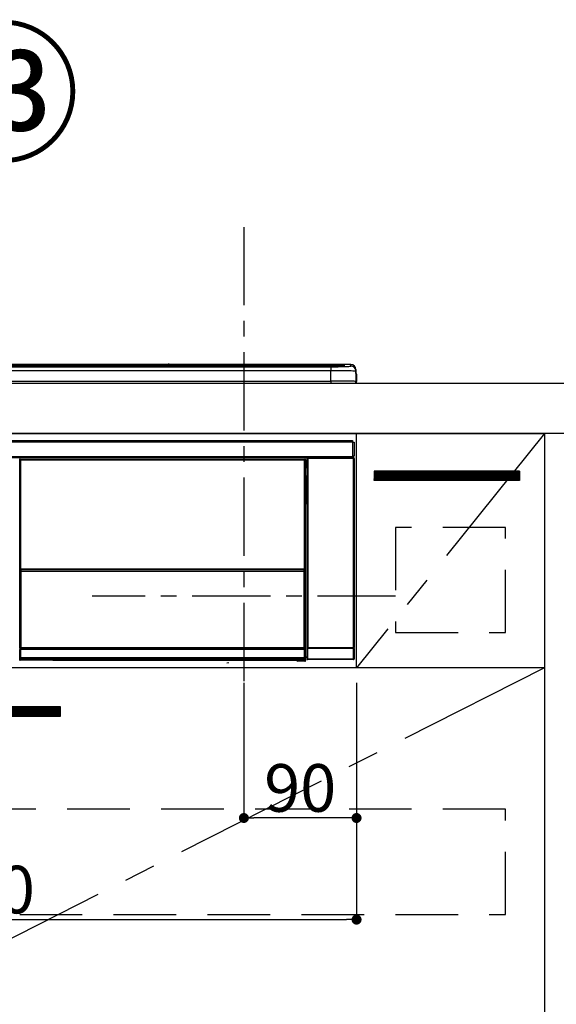
# Model space of a CAD drawing. Extents: x -6777 to 26473, y -33085 to -24215.
# Drawn here: x 4939 to 5368, y -30628 to -29842 of the extents above; entities that cross this region are included whole.
import ezdxf

# ---------------------------------------------------------------- set-up
doc = ezdxf.new("R2010")
doc.units = 0
doc.header["$LTSCALE"] = 50
doc.header["$MEASUREMENT"] = 0
doc.linetypes.add('CENTER', pattern=[2, 1.25, -0.25, 0.25, -0.25])
doc.linetypes.add('HIDDEN', pattern=[0.375, 0.25, -0.125])
doc.layers.get('0').update_dxf_attribs({"linetype": 'CONTINUOUS'})
doc.layers.get('DEFPOINTS').update_dxf_attribs({"color": 146, "linetype": 'CONTINUOUS'})
for name, color, linetype in [('120-キャビネット（外）', 7, 'CONTINUOUS'), ('121-キャビネット（中）', 253, 'HIDDEN'), ('122-扉', 6, 'CONTINUOUS'), ('123-扉向き', 231, 'CENTER'), ('126-甲板', 2, 'CONTINUOUS'), ('142-把手', 4, 'CONTINUOUS'), ('150-機器', 8, 'CONTINUOUS'), ('161-番号', 110, 'CONTINUOUS')]:
    doc.layers.add(name, color=color, linetype=linetype)
doc.styles.add('KH001', font='txt')
doc.dimstyles.new('KH1xx015', dxfattribs={"dimscale": 10, "dimtxt": 3.8, "dimasz": 0.8, "dimexe": 0.3, "dimexo": 1.2, "dimgap": 0.5, "dimtad": 3, "dimdec": 1, "dimdsep": 46, "dimlunit": 6, "dimtxsty": 'KH001', "dimblk": 'DOT', "dimcen": 1, "dimdle": 1, "dimclrd": 256, "dimclre": 256, "dimclrt": 256, "dimadec": 0, "dimazin": 0, "dimtfac": 1, "dimtdec": 1, "dimtix": 1, "dimtmove": 2, "dimatfit": 3, "dimldrblk": 'CLOSEDBLANK', "dimfxl": 1, "dimtolj": 1, "dimtzin": 0, "dimlwd": -1, "dimlwe": -1, "dimarcsym": 0})

# ---------------------------------------------------------------- blocks, each defined once
blk = doc.blocks.new('_Dot')
at = {"color": 0, "linetype": 'ByBlock', "lineweight": -2}
blk.add_line((-0.5, 0), (-1, 0), dxfattribs=at)
at = {"color": 0, "linetype": 'ByBlock', "const_width": 0.5}
blk.add_lwpolyline([(-0.25, 0, 1), (0.25, 0, 1)], format="xyb", close=True, dxfattribs=at)
blk = doc.blocks.new('*D219')
at = {"layer": 'DEFPOINTS', "transparency": 16777216}
for p, q in [((5118.39, -30371.42), (5118.39, -30482.39)), ((5208.39, -30371.42), (5208.39, -30482.39)), ((5200.39, -30479.39), (5126.39, -30479.39))]:
    blk.add_line(p, q, dxfattribs=at)
at = {"layer": 'DEFPOINTS', "color": 0, "transparency": 16777216}
for p in [(5118.39, -30359.42), (5208.39, -30359.42), (5118.39, -30479.39)]:
    blk.add_point(p, dxfattribs=at)
at = {"layer": 'DEFPOINTS', "transparency": 16777216, "xscale": 8, "yscale": 8, "zscale": 8, "rotation": 180}
blk.add_blockref('_Dot', (5118.39, -30479.39), dxfattribs=at)
at = {"layer": 'DEFPOINTS', "transparency": 16777216, "xscale": 8, "yscale": 8, "zscale": 8}
blk.add_blockref('_Dot', (5208.39, -30479.39), dxfattribs=at)
at = {"layer": 'DEFPOINTS', "transparency": 16777216, "insert": (5163.39, -30455.39), "char_height": 38, "attachment_point": 5, "style": 'KH001'}
blk.add_mtext('\\A1;90', dxfattribs=at)
blk = doc.blocks.new('_ClosedBlank')
at = {"color": 0, "linetype": 'ByBlock', "lineweight": -2}
for p, q in [((-1, 0.167), (0, 0)), ((-1, 0.167), (-1, -0.167)), ((0, 0), (-1, -0.167))]:
    blk.add_line(p, q, dxfattribs=at)
blk = doc.blocks.new('*D220')
at = {"layer": 'DEFPOINTS', "transparency": 16777216}
for p, q in [((4608.39, -30371.42), (4608.39, -30563.5)), ((5208.39, -30371.42), (5208.39, -30563.5)), ((4616.39, -30560.5), (5200.39, -30560.5))]:
    blk.add_line(p, q, dxfattribs=at)
at = {"layer": 'DEFPOINTS', "color": 0, "transparency": 16777216}
for p in [(4608.39, -30359.42), (5208.39, -30359.42), (5208.39, -30560.5)]:
    blk.add_point(p, dxfattribs=at)
at = {"layer": 'DEFPOINTS', "transparency": 16777216, "xscale": 8, "yscale": 8, "zscale": 8, "rotation": 180}
blk.add_blockref('_Dot', (4608.39, -30560.5), dxfattribs=at)
at = {"layer": 'DEFPOINTS', "transparency": 16777216, "xscale": 8, "yscale": 8, "zscale": 8}
blk.add_blockref('_Dot', (5208.39, -30560.5), dxfattribs=at)
at = {"layer": 'DEFPOINTS', "transparency": 16777216, "insert": (4908.39, -30536.5), "char_height": 38, "attachment_point": 5, "style": 'KH001'}
blk.add_mtext('\\A1;600', dxfattribs=at)
blk = doc.blocks.new('HT-F6S_S')
at = {"layer": '150-機器', "color": 13, "linetype": 'Continuous'}
for p, q in [((-284.5, 14.86), (284.5, 14.86)), ((284.5, 14.36), (-284.5, 14.36)), ((234.74, 13.83), (-284, 13.83)), ((279.5, 13.42), (-279.5, 13.42)), ((279.5, 13.42), (-279.5, 13.42)), ((-279.5, 13.25), (279.5, 13.25)), ((279.5, 9.93), (-279.5, 9.93)), ((149.27, 14.93), (-149.27, 14.93)), ((149.27, 14.93), (-149.27, 14.93)), ((31.34, 13.58), (20.34, 13.58)), ((32.34, 13.56), (32.34, 13.42)), ((32.34, 13.42), (32.34, 13.56)), ((38.34, 13.56), (38.34, 13.42)), ((69.34, 13.58), (39.34, 13.58)), ((70.34, 13.56), (70.34, 13.42)), ((70.34, 13.42), (70.34, 13.56)), ((122.75, 13.56), (122.75, 13.42)), ((134.75, 13.58), (123.75, 13.58)), ((135.75, 13.42), (135.75, 13.56)), ((135.75, 13.56), (135.75, 13.42)), ((141.75, 13.56), (141.75, 13.42)), ((172.75, 13.58), (142.75, 13.58)), ((149.26, 14.89), (149.26, 14.89)), ((149.26, 14.89), (149.31, 14.88)), ((149.31, 14.88), (149.48, 14.88)), ((149.48, 14.88), (149.72, 14.87)), ((149.72, 14.87), (150, 14.87)), ((150, 14.87), (150.28, 14.87)), ((150.28, 14.87), (150.52, 14.88)), ((150.52, 14.88), (150.69, 14.88)), ((150.69, 14.88), (150.74, 14.89)), ((295.5, 14.93), (150.73, 14.93)), ((295.5, 14.93), (150.73, 14.93)), ((150.74, 14.89), (150.74, 14.89)), ((173.75, 13.56), (173.75, 13.42)), ((173.75, 13.42), (173.75, 13.56)), ((179.75, 13.56), (179.75, 13.42)), ((191.75, 13.58), (180.75, 13.58)), ((192.75, 13.56), (192.75, 13.42)), ((192.75, 13.42), (192.75, 13.56)), ((234.74, 13.9), (234.74, 13.51)), ((234.74, 13.51), (234.74, 13.42)), ((250.74, 13.93), (235.74, 13.93)), ((235.74, 13.48), (250.74, 13.48)), ((235.74, 13.48), (235.74, 13.42)), ((250.74, 13.48), (250.74, 13.42)), ((251.74, 13.51), (251.74, 13.9)), ((251.74, 13.9), (251.74, 13.42)), ((284, 13.83), (251.74, 13.83)), ((251.74, 13.51), (251.74, 13.42)), ((279.5, 13.42), (279.5, 13.42)), ((279.5, 13.25), (279.5, 9.93)), ((279.5, 1.75), (279.5, 9.93)), ((284.5, 14.86), (284.5, 14.36)), ((284.5, 13.83), (284.5, 14.36)), ((289.5, 13.61), (289.5, 14.21)), ((289.5, 13.61), (289.5, 14.21)), ((289.9, 13.68), (289.88, 13.68)), ((290, 13.69), (289.9, 13.68)), ((290, 13.69), (289.97, 13.68)), ((290, 14.71), (290, 13.69)), ((295.5, 13.68), (295.5, 14.93)), ((295.5, 14.93), (295.5, 14.93)), ((299.5, 10.93), (299.5, 9.68)), ((299.5, 8.69), (299.5, 10.93)), ((299.5, 9.68), (299.5, 1.5)), ((299.5, 8.69), (299.5, 7)), ((-298, 0), (298, 0)), ((-279.5, 1.75), (279.5, 1.75)), ((279.5, 1.75), (279.5, 0)), ((299.5, 7), (299.5, 1.5)), ((299.6, 0.6), (299.6, 7.4)), ((299.9, 7.4), (299.6, 7.4)), ((299.9, 7.4), (299.9, 1.5)), ((299.9, 7.4), (299.9, 7.4)), ((299.9, 1.5), (299.9, 7.4)), ((299.9, 1.5), (299.9, 1.5)), ((-296.8, -45.78), (296.8, -45.78)), ((296.8, -46.88), (-296.8, -46.88)), ((296.8, -45.78), (296.8, -46.88)), ((296.8, -46.88), (296.8, -46.98)), ((296.8, -46.98), (296.9, -46.98)), ((296.9, -58.28), (296.9, -46.98)), ((296.9, -46.98), (298, -46.98)), ((298, -46.98), (298, -58.28)), ((-296.8, -58.38), (296.8, -58.38)), ((296.8, -59.48), (-296.8, -59.48)), ((31.09, -61.19), (30.86, -60.96)), ((31.09, -152.19), (31.09, -61.19)), ((31.09, -61.19), (31.17, -61.19)), ((31.17, -61.27), (31.17, -211.5)), ((31.29, -61.39), (31.17, -61.27)), ((31.29, -147.43), (31.29, -61.39)), ((31.29, -61.39), (31.79, -61.39)), ((31.36, -60.46), (31.59, -60.69)), ((31.36, -60.46), (258.74, -60.46)), ((31.59, -60.69), (258.51, -60.69)), ((31.59, -60.69), (31.59, -60.77)), ((31.67, -60.77), (31.79, -60.89)), ((258.43, -60.77), (31.67, -60.77)), ((31.79, -61.39), (31.79, -60.89)), ((31.79, -60.89), (258.31, -60.89)), ((258.31, -61.39), (31.79, -61.39)), ((31.79, -61.39), (31.79, -147.43)), ((258.31, -60.89), (258.43, -60.77)), ((258.31, -61.39), (258.31, -60.89)), ((258.31, -147.43), (258.31, -61.39)), ((258.31, -61.39), (258.81, -61.39)), ((258.51, -60.69), (258.74, -60.46)), ((258.51, -60.69), (258.51, -60.77)), ((258.93, -61.27), (258.81, -61.39)), ((258.81, -61.39), (258.81, -147.43)), ((259.01, -61.19), (258.93, -61.19)), ((258.93, -61.27), (258.93, -75.9)), ((259.24, -60.96), (259.01, -61.19)), ((259.01, -61.19), (259.01, -73.91)), ((259.24, -62.01), (259.17, -62.08)), ((259.17, -62.08), (259.17, -66.48)), ((259.24, -60.96), (259.24, -62.01)), ((260.5, -60.14), (260.33, -59.98)), ((260.33, -59.98), (260.33, -90.43)), ((260.5, -210.75), (260.5, -60.14)), ((260.5, -60.14), (261, -60.14)), ((260.83, -59.48), (260.92, -59.56)), ((260.92, -59.48), (260.92, -59.56)), ((260.92, -59.56), (261, -59.64)), ((261, -59.64), (261, -60.14)), ((261, -59.64), (297.5, -59.64)), ((261, -60.14), (261, -210.75)), ((297.5, -60.14), (261, -60.14)), ((261.42, -59.57), (261.42, -59.48)), ((261.42, -59.57), (261.92, -59.57)), ((261.92, -59.57), (261.92, -59.48)), ((262.42, -59.56), (262.41, -59.48)), ((262.42, -59.56), (262.42, -59.48)), ((263.25, -59.53), (263.15, -59.48)), ((265.75, -59.53), (263.25, -59.53)), ((265.75, -59.48), (265.75, -59.53)), ((272.75, -59.53), (272.75, -59.48)), ((275.25, -59.53), (272.75, -59.53)), ((275.35, -59.48), (275.25, -59.53)), ((283.83, -59.49), (284.06, -59.6)), ((285.06, -59.61), (285.09, -59.61)), ((286.09, -59.6), (286.2, -59.55)), ((286.2, -59.48), (286.2, -59.55)), ((290.2, -59.55), (290.2, -59.48)), ((290.2, -59.55), (290.31, -59.6)), ((291.31, -59.61), (291.34, -59.61)), ((292.34, -59.6), (292.57, -59.49)), ((295.37, -59.48), (295.45, -59.57)), ((295.45, -59.57), (295.45, -59.48)), ((295.45, -59.57), (296.15, -59.57)), ((296.15, -59.57), (296.15, -59.48)), ((296.9, -58.28), (296.8, -58.28)), ((296.8, -58.28), (296.8, -58.38)), ((296.8, -58.38), (296.8, -59.48)), ((298, -58.28), (296.9, -58.28)), ((297.14, -58.28), (297.14, -59.56)), ((297.31, -59.54), (297.31, -58.28)), ((297.31, -59.54), (297.37, -59.48)), ((297.37, -58.28), (297.37, -59.48)), ((297.67, -59.48), (297.37, -59.48)), ((297.5, -59.64), (297.67, -59.48)), ((297.5, -60.14), (297.5, -59.64)), ((297.5, -210.75), (297.5, -60.14)), ((297.5, -60.14), (298, -60.14)), ((298.17, -59.98), (298, -60.14)), ((298, -60.14), (298, -210.75)), ((298.17, -219.91), (298.17, -59.98)), ((259.16, -74.06), (259.16, -67.6)), ((260.33, -67.6), (259.16, -67.6)), ((260.33, -63.7), (259.17, -63.7)), ((259.17, -65.1), (260.33, -65.1)), ((260.33, -66.3), (259.17, -66.3)), ((259.17, -66.48), (259.27, -66.59)), ((259.17, -67.1), (259.27, -67)), ((259.17, -67.1), (260.33, -67.1)), ((259.27, -67), (259.27, -66.59)), ((260.33, -66.9), (259.27, -66.9)), ((259.27, -67), (260.33, -67)), ((259.01, -73.91), (258.93, -73.91)), ((259.16, -74.57), (258.93, -74.57)), ((258.93, -74.59), (259.16, -74.59)), ((259.1, -76.07), (258.93, -75.9)), ((259.01, -73.91), (259.16, -74.06)), ((259.1, -76.07), (259.1, -94.33)), ((260.33, -76.07), (259.1, -76.07)), ((259.16, -74.07), (259.16, -74.06)), ((259.16, -74.07), (259.66, -74.07)), ((259.17, -74.56), (259.16, -74.57)), ((259.16, -74.57), (259.16, -74.57)), ((259.16, -75.59), (259.16, -74.57)), ((259.16, -75.59), (259.66, -75.59)), ((259.2, -74.53), (259.17, -74.56)), ((259.25, -74.48), (259.2, -74.53)), ((259.31, -74.42), (259.25, -74.48)), ((259.38, -74.34), (259.31, -74.42)), ((259.47, -74.26), (259.38, -74.34)), ((259.56, -74.16), (259.47, -74.26)), ((259.66, -74.07), (259.56, -74.16)), ((259.66, -74.07), (259.66, -75.59)), ((259.66, -75.59), (259.66, -76.07)), ((259.66, -75.59), (260.33, -75.59)), ((258.93, -94.5), (259.1, -94.33)), ((258.93, -94.5), (258.93, -211)), ((260.33, -95.81), (258.93, -95.81)), ((258.93, -95.83), (260.33, -95.83)), ((258.93, -96.49), (259.01, -96.49)), ((259.16, -96.34), (259.01, -96.49)), ((259.01, -96.49), (259.01, -152.19)), ((259.1, -94.33), (260.33, -94.33)), ((259.16, -96.34), (259.16, -96.33)), ((260.33, -96.33), (259.16, -96.33)), ((259.16, -218.3), (259.16, -96.34)), ((260.33, -95.82), (260.33, -94.33)), ((31.29, -148.01), (31.29, -147.43)), ((31.79, -147.43), (31.29, -147.43)), ((31.79, -148.01), (31.29, -148.01)), ((31.34, -150.27), (31.31, -149.01)), ((31.31, -149.01), (31.31, -149.01)), ((31.79, -147.43), (31.79, -148.01)), ((31.79, -148.01), (258.31, -148.01)), ((31.81, -148.67), (31.81, -148.51)), ((31.81, -148.51), (258.29, -148.51)), ((31.81, -148.51), (31.81, -148.51)), ((258.29, -148.51), (31.81, -148.51)), ((31.81, -148.67), (31.84, -149.93)), ((258.29, -148.67), (31.81, -148.67)), ((258.27, -149.93), (258.29, -148.67)), ((258.29, -148.67), (258.29, -148.51)), ((258.29, -148.51), (258.29, -148.51)), ((258.31, -148.01), (258.31, -147.43)), ((258.81, -147.43), (258.31, -147.43)), ((258.81, -148.01), (258.31, -148.01)), ((258.79, -149.01), (258.76, -150.27)), ((258.79, -149.01), (258.79, -149.01)), ((258.81, -147.43), (258.81, -148.01)), ((31.09, -211.54), (31.09, -152.19)), ((31.09, -152.19), (31.17, -152.19)), ((31.84, -150.27), (31.34, -150.27)), ((31.34, -211.33), (31.34, -150.27)), ((31.84, -149.93), (31.84, -150.27)), ((31.84, -149.93), (258.27, -149.93)), ((258.27, -150.27), (31.84, -150.27)), ((31.84, -150.27), (31.84, -210.83)), ((258.27, -149.93), (258.27, -150.27)), ((258.27, -210.83), (258.27, -150.27)), ((258.76, -150.27), (258.27, -150.27)), ((258.76, -150.27), (258.76, -210.83)), ((258.93, -152.19), (259.01, -152.19)), ((259.01, -152.19), (259.01, -211.54)), ((260.33, -170.46), (260.33, -219.91)), ((31.59, -211.54), (31.09, -211.54)), ((31.34, -211.33), (31.17, -211.5)), ((258.43, -211.5), (31.17, -211.5)), ((31.34, -211.33), (31.35, -211.32)), ((258.27, -211.33), (31.34, -211.33)), ((31.35, -211.32), (31.38, -211.29)), ((31.38, -211.29), (31.42, -211.25)), ((31.42, -211.25), (31.48, -211.18)), ((31.48, -211.18), (31.56, -211.11)), ((31.56, -211.11), (31.65, -211.02)), ((31.59, -211.5), (31.59, -211.54)), ((31.59, -211.54), (258.51, -211.54)), ((31.61, -212.04), (31.65, -212.04)), ((31.65, -211.02), (31.74, -210.93)), ((31.65, -212.04), (31.65, -212.54)), ((31.65, -212.04), (258.45, -212.04)), ((31.74, -210.93), (31.84, -210.83)), ((31.84, -210.83), (258.27, -210.83)), ((258.27, -210.83), (258.76, -210.83)), ((258.27, -211.33), (258.27, -210.83)), ((258.43, -211.5), (258.27, -211.33)), ((258.45, -212.04), (258.45, -212.54)), ((258.45, -212.04), (258.49, -212.04)), ((258.51, -211.54), (258.51, -211.49)), ((259.01, -211.54), (258.51, -211.54)), ((258.76, -210.83), (258.93, -211)), ((260.93, -211.81), (260.43, -211.81)), ((260.43, -219.82), (260.43, -211.81)), ((260.44, -210.81), (260.5, -210.75)), ((260.5, -210.75), (261, -210.75)), ((297.57, -211.81), (260.93, -211.81)), ((260.93, -211.81), (260.93, -219.82)), ((261, -211.25), (260.94, -211.31)), ((260.94, -211.31), (297.56, -211.31)), ((261, -210.75), (297.5, -210.75)), ((261, -211.25), (261, -210.75)), ((297.5, -211.25), (261, -211.25)), ((297.5, -210.75), (297.5, -211.25)), ((297.5, -210.75), (298, -210.75)), ((297.56, -211.31), (297.5, -211.25)), ((298.07, -211.81), (297.57, -211.81)), ((297.57, -219.82), (297.57, -211.81)), ((298, -210.75), (298.06, -210.81)), ((298.07, -211.81), (298.07, -219.82)), ((31.15, -212.54), (31.11, -212.54)), ((31.15, -219.32), (31.15, -212.54)), ((31.65, -212.54), (31.15, -212.54)), ((31.2, -219.37), (31.15, -219.32)), ((31.2, -220.13), (31.2, -219.37)), ((31.2, -219.37), (31.7, -219.37)), ((31.65, -212.54), (31.65, -218.83)), ((258.45, -212.54), (31.65, -212.54)), ((31.66, -218.83), (31.65, -218.83)), ((31.66, -218.83), (31.7, -218.87)), ((31.66, -218.83), (258.44, -218.83)), ((31.7, -219.37), (31.7, -218.87)), ((31.7, -218.87), (258.4, -218.87)), ((258.4, -219.37), (31.7, -219.37)), ((31.7, -219.37), (31.7, -220.13)), ((258.4, -218.87), (258.44, -218.83)), ((258.4, -219.37), (258.4, -218.87)), ((258.4, -220.13), (258.4, -219.37)), ((258.4, -219.37), (258.9, -219.37)), ((258.45, -218.83), (258.44, -218.83)), ((258.45, -218.83), (258.45, -212.54)), ((258.95, -212.54), (258.45, -212.54)), ((258.95, -219.32), (258.9, -219.37)), ((258.9, -219.37), (258.9, -220.13)), ((258.95, -212.54), (258.95, -219.32)), ((258.99, -212.54), (258.95, -212.54)), ((259.16, -218.3), (260.33, -218.3)), ((259.17, -218.8), (259.27, -218.9)), ((260.33, -218.8), (259.17, -218.8)), ((259.27, -221.3), (259.27, -218.9)), ((260.33, -218.9), (259.27, -218.9)), ((260.33, -219.91), (260.43, -219.82)), ((260.93, -219.82), (260.43, -219.82)), ((260.93, -219.82), (260.93, -220.32)), ((260.93, -219.82), (297.57, -219.82)), ((297.57, -220.32), (297.57, -219.82)), ((298.07, -219.82), (297.57, -219.82)), ((298.07, -219.82), (298.17, -219.91)), ((30.84, -220.49), (31.2, -220.13)), ((31.2, -220.13), (31.7, -220.13)), ((31.7, -220.63), (31.34, -220.99)), ((57.4, -220.99), (31.34, -220.99)), ((31.7, -220.13), (258.4, -220.13)), ((31.7, -220.63), (31.7, -220.13)), ((258.4, -220.63), (31.7, -220.63)), ((57.4, -220.99), (57.4, -221)), ((57.4, -221), (252.27, -221)), ((74.03, -220.71), (74.02, -220.94)), ((74.02, -220.94), (231.88, -220.94)), ((231.87, -220.71), (74.03, -220.71)), ((196.31, -223.11), (198.05, -222.92)), ((231.88, -220.94), (231.87, -220.71)), ((252.27, -221.3), (252.27, -220.96)), ((252.77, -221.3), (252.27, -221.3)), ((252.77, -220.95), (258.72, -220.95)), ((252.77, -220.95), (252.77, -221.3)), ((252.77, -221.3), (252.77, -221.8)), ((252.77, -221.3), (258.73, -221.3)), ((258.73, -221.8), (252.77, -221.8)), ((258.4, -220.13), (258.9, -220.13)), ((258.4, -220.63), (258.4, -220.13)), ((258.72, -220.95), (258.4, -220.63)), ((258.72, -220.95), (258.73, -220.95)), ((258.73, -221.3), (258.73, -220.95)), ((258.73, -221.8), (258.73, -221.3)), ((259.23, -221.3), (258.73, -221.3)), ((258.77, -221.8), (258.73, -221.8)), ((258.9, -220.13), (259.23, -220.46)), ((259.23, -220.46), (259.23, -221.3)), ((259.23, -221.3), (259.27, -221.3)), ((260.93, -220.32), (260.83, -220.41)), ((297.67, -220.41), (260.83, -220.41)), ((297.57, -220.32), (260.93, -220.32)), ((297.67, -220.41), (297.57, -220.32))]:
    blk.add_line(p, q, dxfattribs=at)
for points in [[(279.5, 13.25), (281.49, 13.26), (283.46, 13.27), (285.36, 13.28), (287.17, 13.31), (288.86, 13.33), (290.41, 13.37), (291.78, 13.41), (292.96, 13.45), (293.94, 13.5), (294.68, 13.55), (295.19, 13.6), (295.46, 13.65), (295.5, 13.68)], [(299.5, 9.68), (299.34, 9.71), (298.88, 9.74), (298.11, 9.77), (297.05, 9.8), (295.72, 9.83), (294.13, 9.85), (292.32, 9.87), (290.31, 9.89), (288.12, 9.9), (285.81, 9.92), (283.39, 9.92), (280.91, 9.93), (279.5, 9.93)], [(299.5, 1.5), (299.34, 1.53), (298.88, 1.56), (298.11, 1.59), (297.05, 1.62), (295.72, 1.65), (294.13, 1.67), (292.32, 1.69), (290.31, 1.71), (288.12, 1.73), (285.81, 1.74), (283.39, 1.75), (280.91, 1.75), (279.5, 1.75)], [(31.36, -60.46), (31.3, -60.47), (31.24, -60.48), (31.18, -60.5), (31.12, -60.52), (31.07, -60.56), (31.02, -60.6), (30.98, -60.64), (30.94, -60.69), (30.91, -60.75), (30.89, -60.81), (30.87, -60.87), (30.86, -60.93), (30.86, -60.96)], [(31.67, -60.77), (31.61, -60.77), (31.55, -60.78), (31.49, -60.8), (31.43, -60.83), (31.38, -60.86), (31.33, -60.9), (31.29, -60.95), (31.25, -61), (31.22, -61.05), (31.19, -61.11), (31.18, -61.17), (31.17, -61.23), (31.17, -61.27)], [(258.93, -61.27), (258.93, -61.21), (258.92, -61.15), (258.9, -61.09), (258.87, -61.03), (258.84, -60.98), (258.8, -60.93), (258.75, -60.89), (258.7, -60.85), (258.65, -60.82), (258.59, -60.79), (258.53, -60.78), (258.47, -60.77), (258.43, -60.77)], [(259.24, -60.96), (259.23, -60.9), (259.22, -60.84), (259.2, -60.78), (259.18, -60.72), (259.14, -60.67), (259.1, -60.62), (259.06, -60.58), (259.01, -60.54), (258.95, -60.51), (258.89, -60.49), (258.83, -60.47), (258.77, -60.46), (258.74, -60.46)], [(260.83, -59.48), (260.77, -59.49), (260.71, -59.5), (260.65, -59.52), (260.59, -59.54), (260.54, -59.58), (260.49, -59.62), (260.45, -59.66), (260.41, -59.71), (260.38, -59.77), (260.36, -59.82), (260.34, -59.88), (260.34, -59.95), (260.33, -59.98)], [(265.75, -59.53), (265.78, -59.54), (265.86, -59.54), (265.99, -59.54), (266.18, -59.55), (266.41, -59.55), (266.69, -59.55), (267.01, -59.56), (267.36, -59.56), (267.74, -59.56), (268.15, -59.56), (268.57, -59.56), (269, -59.56), (269.44, -59.56), (269.87, -59.56), (270.3, -59.56), (270.71, -59.56), (271.09, -59.56), (271.45, -59.56), (271.77, -59.55), (272.05, -59.55), (272.29, -59.55), (272.49, -59.55), (272.63, -59.54), (272.71, -59.54), (272.75, -59.53), (272.75, -59.53)], [(283.83, -59.49), (283.82, -59.49), (283.8, -59.49), (283.76, -59.49), (283.7, -59.49), (283.63, -59.48), (283.55, -59.48), (283.46, -59.48), (283.36, -59.48), (283.25, -59.48), (283.13, -59.48), (283.01, -59.48), (282.89, -59.48), (282.83, -59.48)], [(284.06, -59.6), (284.07, -59.6), (284.1, -59.61), (284.14, -59.61), (284.19, -59.61), (284.26, -59.61), (284.34, -59.61), (284.43, -59.61), (284.53, -59.61), (284.64, -59.61), (284.76, -59.61), (284.88, -59.61), (285.01, -59.61), (285.06, -59.61)], [(285.09, -59.61), (285.22, -59.61), (285.34, -59.61), (285.46, -59.61), (285.57, -59.61), (285.68, -59.61), (285.78, -59.61), (285.86, -59.61), (285.94, -59.61), (286, -59.61), (286.04, -59.61), (286.08, -59.61), (286.09, -59.6), (286.09, -59.6)], [(286.2, -59.55), (286.21, -59.55), (286.25, -59.56), (286.33, -59.56), (286.43, -59.56), (286.56, -59.56), (286.71, -59.56), (286.89, -59.56), (287.09, -59.57), (287.31, -59.57), (287.54, -59.57), (287.78, -59.57), (288.02, -59.57), (288.27, -59.57), (288.52, -59.57), (288.77, -59.57), (289, -59.57), (289.22, -59.57), (289.43, -59.56), (289.62, -59.56), (289.78, -59.56), (289.92, -59.56), (290.04, -59.56), (290.12, -59.56), (290.17, -59.55), (290.2, -59.55), (290.2, -59.55)], [(290.31, -59.6), (290.32, -59.6), (290.34, -59.61), (290.38, -59.61), (290.44, -59.61), (290.5, -59.61), (290.59, -59.61), (290.68, -59.61), (290.78, -59.61), (290.89, -59.61), (291.01, -59.61), (291.13, -59.61), (291.25, -59.61), (291.31, -59.61)], [(291.34, -59.61), (291.46, -59.61), (291.59, -59.61), (291.71, -59.61), (291.82, -59.61), (291.92, -59.61), (292.02, -59.61), (292.11, -59.61), (292.18, -59.61), (292.24, -59.61), (292.29, -59.61), (292.32, -59.61), (292.34, -59.6), (292.34, -59.6)], [(293.57, -59.48), (293.44, -59.48), (293.32, -59.48), (293.2, -59.48), (293.09, -59.48), (292.98, -59.48), (292.89, -59.48), (292.8, -59.48), (292.73, -59.49), (292.66, -59.49), (292.62, -59.49), (292.59, -59.49), (292.57, -59.49), (292.57, -59.49)], [(296.15, -59.57), (296.27, -59.57), (296.39, -59.57), (296.51, -59.57), (296.63, -59.57), (296.73, -59.57), (296.83, -59.57), (296.91, -59.57), (296.99, -59.56), (297.05, -59.56), (297.09, -59.56), (297.13, -59.56), (297.14, -59.56)], [(297.14, -59.56), (297.31, -59.54)], [(298.17, -59.98), (298.16, -59.92), (298.15, -59.86), (298.13, -59.8), (298.1, -59.74), (298.07, -59.69), (298.03, -59.64), (297.99, -59.6), (297.94, -59.56), (297.88, -59.53), (297.82, -59.51), (297.76, -59.49), (297.7, -59.48), (297.67, -59.48)], [(259.17, -67.1), (259.17, -67.11), (259.17, -67.12), (259.16, -67.14), (259.16, -67.17), (259.16, -67.2), (259.16, -67.24), (259.16, -67.29), (259.16, -67.34), (259.16, -67.4), (259.16, -67.45), (259.16, -67.51), (259.16, -67.58), (259.16, -67.6)], [(258.93, -74.49), (258.98, -74.45), (259.03, -74.41), (259.06, -74.36), (259.1, -74.3), (259.12, -74.25), (259.14, -74.19), (259.16, -74.13), (259.16, -74.07)], [(259.16, -96.33), (259.15, -96.27), (259.14, -96.21), (259.12, -96.15), (259.1, -96.09), (259.06, -96.04), (259.02, -95.99), (258.98, -95.95), (258.93, -95.91)], [(31.29, -148.01), (31.29, -148.13), (31.29, -148.26), (31.29, -148.37), (31.29, -148.49), (31.29, -148.59), (31.3, -148.69), (31.3, -148.78), (31.3, -148.85), (31.3, -148.91), (31.3, -148.96), (31.31, -148.99), (31.31, -149.01), (31.31, -149.01)], [(31.79, -148.01), (31.79, -148.07), (31.79, -148.13), (31.79, -148.19), (31.79, -148.25), (31.79, -148.3), (31.8, -148.35), (31.8, -148.39), (31.8, -148.43), (31.8, -148.46), (31.8, -148.48), (31.81, -148.5), (31.81, -148.51), (31.81, -148.51)], [(258.29, -148.51), (258.29, -148.5), (258.3, -148.49), (258.3, -148.47), (258.3, -148.44), (258.3, -148.41), (258.3, -148.37), (258.3, -148.32), (258.31, -148.27), (258.31, -148.22), (258.31, -148.16), (258.31, -148.1), (258.31, -148.04), (258.31, -148.01)], [(258.79, -149.01), (258.79, -149), (258.8, -148.97), (258.8, -148.93), (258.8, -148.88), (258.8, -148.81), (258.8, -148.73), (258.8, -148.64), (258.81, -148.53), (258.81, -148.42), (258.81, -148.31), (258.81, -148.19), (258.81, -148.06), (258.81, -148.01)], [(31.09, -211.54), (31.09, -211.66), (31.09, -211.79), (31.1, -211.91), (31.1, -212.02), (31.1, -212.12), (31.1, -212.22), (31.1, -212.31), (31.1, -212.38), (31.1, -212.44), (31.11, -212.49), (31.11, -212.52), (31.11, -212.54), (31.11, -212.54)], [(31.59, -211.54), (31.59, -211.6), (31.59, -211.66), (31.6, -211.72), (31.6, -211.78), (31.6, -211.83), (31.6, -211.88), (31.6, -211.92), (31.6, -211.96), (31.6, -211.99), (31.61, -212.01), (31.61, -212.03), (31.61, -212.04), (31.61, -212.04)], [(258.43, -211.5), (258.49, -211.5), (258.55, -211.48), (258.61, -211.47), (258.67, -211.44), (258.72, -211.41), (258.77, -211.37), (258.81, -211.32), (258.85, -211.27), (258.88, -211.22), (258.91, -211.16), (258.92, -211.1), (258.93, -211.04), (258.93, -211)], [(258.49, -212.04), (258.49, -212.04), (258.49, -212.02), (258.49, -212), (258.5, -211.98), (258.5, -211.95), (258.5, -211.91), (258.5, -211.86), (258.5, -211.81), (258.5, -211.76), (258.51, -211.7), (258.51, -211.64), (258.51, -211.58), (258.51, -211.54)], [(258.99, -212.54), (258.99, -212.53), (258.99, -212.51), (258.99, -212.47), (259, -212.42), (259, -212.35), (259, -212.27), (259, -212.18), (259, -212.08), (259, -211.97), (259, -211.85), (259.01, -211.73), (259.01, -211.61), (259.01, -211.54)], [(260.44, -210.81), (260.44, -210.82), (260.44, -210.84), (260.44, -210.88), (260.44, -210.93), (260.43, -211), (260.43, -211.08), (260.43, -211.17), (260.43, -211.27), (260.43, -211.38), (260.43, -211.5), (260.43, -211.62), (260.43, -211.75), (260.43, -211.81)], [(260.94, -211.31), (260.94, -211.31), (260.94, -211.32), (260.94, -211.34), (260.94, -211.37), (260.93, -211.4), (260.93, -211.44), (260.93, -211.49), (260.93, -211.54), (260.93, -211.6), (260.93, -211.65), (260.93, -211.71), (260.93, -211.78), (260.93, -211.81)], [(297.57, -211.81), (297.57, -211.74), (297.57, -211.68), (297.57, -211.62), (297.57, -211.57), (297.57, -211.51), (297.57, -211.47), (297.57, -211.42), (297.56, -211.39), (297.56, -211.36), (297.56, -211.33), (297.56, -211.32), (297.56, -211.31), (297.56, -211.31)], [(298.07, -211.81), (298.07, -211.68), (298.07, -211.56), (298.07, -211.44), (298.07, -211.33), (298.07, -211.22), (298.07, -211.13), (298.07, -211.04), (298.06, -210.97), (298.06, -210.91), (298.06, -210.86), (298.06, -210.83), (298.06, -210.81), (298.06, -210.81)], [(31.65, -218.83), (31.59, -218.84), (31.53, -218.85), (31.47, -218.87), (31.41, -218.9), (31.36, -218.93), (31.31, -218.97), (31.27, -219.01), (31.23, -219.06), (31.2, -219.12), (31.18, -219.18), (31.16, -219.24), (31.15, -219.3), (31.15, -219.32)], [(258.95, -219.32), (258.94, -219.26), (258.93, -219.2), (258.91, -219.14), (258.88, -219.09), (258.85, -219.04), (258.81, -218.99), (258.76, -218.95), (258.71, -218.91), (258.66, -218.88), (258.6, -218.86), (258.54, -218.84), (258.47, -218.83), (258.45, -218.83)], [(259.16, -218.3), (259.16, -218.36), (259.16, -218.42), (259.16, -218.48), (259.16, -218.54), (259.16, -218.59), (259.16, -218.64), (259.16, -218.68), (259.16, -218.72), (259.16, -218.75), (259.17, -218.77), (259.17, -218.79), (259.17, -218.8), (259.17, -218.8)], [(260.33, -219.91), (260.34, -219.98), (260.35, -220.04), (260.37, -220.1), (260.4, -220.15), (260.43, -220.21), (260.47, -220.25), (260.51, -220.3), (260.56, -220.33), (260.62, -220.36), (260.68, -220.39), (260.74, -220.4), (260.8, -220.41), (260.83, -220.41)], [(297.67, -220.41), (297.73, -220.41), (297.79, -220.4), (297.85, -220.38), (297.91, -220.35), (297.96, -220.32), (298.01, -220.28), (298.05, -220.23), (298.09, -220.18), (298.12, -220.13), (298.14, -220.07), (298.16, -220.01), (298.16, -219.95), (298.17, -219.91)], [(30.84, -220.49), (30.84, -220.55), (30.85, -220.62), (30.87, -220.67), (30.9, -220.73), (30.93, -220.78), (30.97, -220.83), (31.02, -220.88), (31.07, -220.91), (31.12, -220.94), (31.18, -220.97), (31.24, -220.98), (31.3, -220.99), (31.34, -220.99)], [(252.77, -220.95), (252.71, -220.95), (252.65, -220.95), (252.59, -220.95), (252.53, -220.95), (252.48, -220.95), (252.43, -220.95), (252.39, -220.95), (252.35, -220.95), (252.32, -220.95), (252.3, -220.95), (252.28, -220.95), (252.27, -220.96), (252.27, -220.96)], [(258.73, -220.95), (258.79, -220.94), (258.85, -220.93), (258.91, -220.91), (258.97, -220.88), (259.02, -220.85), (259.07, -220.81), (259.11, -220.76), (259.15, -220.71), (259.18, -220.66), (259.2, -220.6), (259.22, -220.54), (259.23, -220.48), (259.23, -220.46)], [(258.77, -221.8), (258.83, -221.8), (258.89, -221.78), (258.95, -221.77), (259.01, -221.74), (259.06, -221.71), (259.11, -221.67), (259.16, -221.62), (259.19, -221.57), (259.22, -221.52), (259.25, -221.46), (259.26, -221.4), (259.27, -221.34), (259.27, -221.3)]]:
    blk.add_lwpolyline(points, dxfattribs=at)
for centre, radius, start, end in [((31.59, 4.01), 9.57, 85.50563, 91.49531), ((39.09, 4.01), 9.57, 88.5047, 94.49435), ((69.59, 4.01), 9.57, 85.50569, 91.49526), ((123.5, 4.01), 9.57, 88.50474, 94.49431), ((135, 4.01), 9.57, 85.50561, 91.49534), ((142.5, 4.01), 9.57, 88.50481, 94.49423), ((150, 14.59), 0.801, 22.05776, 157.94224), ((173, 4.01), 9.57, 85.50561, 91.49534), ((180.5, 4.01), 9.57, 88.50481, 94.49423), ((192, 4.02), 9.57, 85.50554, 91.49537), ((235.49, 4.36), 9.57, 88.50481, 94.49423), ((235.49, 23.05), 9.57, 265.50553, 271.49554), ((250.99, 4.36), 9.57, 85.50555, 91.49536), ((250.99, 23.05), 9.57, 268.50455, 274.49443), ((282.09, 117.08), 103.7, 268.56659, 274.3531), ((285.25, -34.02), 47.87, 85.50561, 91.49542), ((285.88, -37.56), 52.43, 85.49277, 91.50816), ((285.56, -35.83), 50.2, 85.49472, 91.20648), ((290, 14.21), 0.5, 89.99077, 179.99023), ((295.5, 10.93), 4, 0.01011, 90.00965), ((295.5, 9.68), 4, 0.00925, 90.01007), ((297.9, 7.4), 1.7, 0.00004, 29.38336), ((297.9, 7.4), 2, 0.00004, 40.11986), ((297.9, 7.4), 2, 0.00004, 39.88079), ((298, 1.5), 1.5, 270, 0.00004), ((298, 1.5), 1.5, 270, 0.00004), ((298.4, 1.5), 1.5, 270, 323.1301), ((298.4, 1.5), 1.5, 270, 323.1301), ((298.4, 1.5), 1.5, 323.0852, 0.04603), ((298.4, 1.5), 1.5, 323.16619, 359.96504), ((31.59, -61.19), 0.5, 90.02082, 179.97961), ((31.79, -61.39), 0.5, 90.02082, 179.97961), ((258.31, -61.39), 0.5, 0.02325, 89.97761), ((258.51, -61.19), 0.5, 0.01839, 89.98246), ((261, -60.14), 0.5, 90.00759, 179.99113), ((261.29, -44.94), 14.63, 268.52497, 270.48381), ((262.05, -45.24), 14.33, 269.50017, 271.49959), ((297.5, -60.14), 0.5, 0.00693, 89.99435), ((258.51, -73.91), 0.5, 328.23386, 359.98596), ((259.66, -75.59), 0.5, 180, 252.77268), ((258.51, -96.49), 0.5, 0.01404, 31.76614), ((31.81, -149.01), 0.5, 90.02125, 179.98003), ((31.81, -149.01), 0.5, 90.01935, 179.98022), ((31.75, -149.11), 0.452, 82.4823, 167.0985), ((258.29, -149.01), 0.5, 0.01797, 89.97862), ((258.29, -149.01), 0.5, 0.01796, 89.98033), ((258.35, -149.11), 0.452, 12.89521, 97.52199), ((31.78, -150.37), 0.452, 82.48137, 167.09943), ((258.32, -150.37), 0.452, 12.90287, 97.51754), ((31.61, -212.54), 0.5, 90.00622, 180.00338), ((31.65, -212.54), 0.5, 90.00601, 180.0036), ((258.26, -210.83), 0.5, 270.02111, 359.97719), ((258.45, -212.54), 0.5, 0, 90), ((258.49, -212.54), 0.5, 0, 90), ((260.94, -210.81), 0.5, 180.00349, 269.9931), ((261, -210.75), 0.5, 180.00717, 269.99454), ((297.5, -210.75), 0.5, 270, 359.99477), ((297.56, -210.81), 0.5, 270.00886, 359.99114), ((31.7, -219.37), 0.5, 90.01911, 179.98025), ((258.4, -219.37), 0.5, 0.02281, 89.9789), ((260.93, -219.82), 0.5, 180.0096, 269.99211), ((297.57, -219.82), 0.5, 270.00595, 359.99234), ((31.7, -220.13), 0.5, 180.02146, 269.97918), ((252.77, -221.3), 0.5, 180, 270), ((258.4, -220.13), 0.5, 270.02282, 359.97547), ((258.73, -221.3), 0.5, 270, 0.00742)]:
    blk.add_arc(centre, radius, start, end, dxfattribs=at)
blk = doc.blocks.new('P256_277')
at = {"layer": '122-扉'}
h = blk.add_hatch(dxfattribs=at)
h.set_pattern_fill('ANSI31', color=256, scale=5, style=0)
h.set_pattern_definition([(45, (-289683.09336, 26709.8852), (-0.4419417382, 0.4419417382), [])])
h.paths.add_polyline_path([(-138.5, 7.5), (-138.5, 0), (138.5, 0), (138.5, 7.5)])
blk.add_lwpolyline([(-138.5, 7.5), (-138.5, 0), (138.5, 0), (138.5, 7.5)], close=True, dxfattribs=at)
at = {"layer": 'DEFPOINTS', "linetype": 'CENTER'}
for p, q in [((0, 14.55), (0, -7.05)), ((9.91, 3.75), (-9.91, 3.75))]:
    blk.add_line(p, q, dxfattribs=at)

msp = doc.modelspace()

# ---------------------------------------------------------------- hatches: boundary and pattern name
at = {"layer": '122-扉'}
h = msp.add_hatch(dxfattribs=at)
h.set_pattern_fill('ANSI31', color=256, style=0)
h.set_pattern_definition([(135, (187171.40005, -35228.48998), (0.08838834765, 0.08838834765), [])])
h.paths.add_polyline_path([(5338.39, -30202.42), (5222.39, -30202.42), (5222.39, -30209.92), (5338.39, -30209.92)])

# ---------------------------------------------------------------- linework, layer by layer
at = {"layer": '120-キャビネット（外）', "color": 6}
for points in [[(4308.39, -30172.42), (5358.39, -30172.42), (5358.39, -30892.42), (4308.39, -30892.42)], [(5377.39, -30172.42), (5358.39, -30172.42), (5358.39, -30992.42), (5377.39, -30992.42)]]:
    msp.add_lwpolyline(points, close=True, dxfattribs=at)
at = {"layer": '121-キャビネット（中）', "color": 13, "ltscale": 4}
for points in [[(5327.39, -30247.42), (5239.39, -30247.42), (5239.39, -30331.42), (5327.39, -30331.42)], [(5327.39, -30472.42), (4339.39, -30472.42), (4339.39, -30556.42), (5327.39, -30556.42)]]:
    msp.add_lwpolyline(points, close=True, dxfattribs=at)
at = {"layer": '122-扉'}
for p, q in [((5208.39, -30359.42), (5208.39, -30172.42)), ((5338.39, -30202.42), (5222.39, -30202.42)), ((5222.39, -30202.42), (5222.39, -30209.92)), ((5338.39, -30202.42), (5338.39, -30209.92)), ((5338.39, -30209.92), (5222.39, -30209.92)), ((5358.39, -30359.42), (4308.39, -30359.42))]:
    msp.add_line(p, q, dxfattribs=at)
at = {"layer": '123-扉向き', "ltscale": 2}
for p, q in [((5358.39, -30172.42), (5208.39, -30359.42)), ((5358.39, -30359.42), (4308.39, -30892.42))]:
    msp.add_line(p, q, dxfattribs=at)
at = {"layer": '126-甲板'}
msp.add_lwpolyline([(3536.39, -30132.42), (5380.39, -30132.42), (5380.39, -30172.42), (3536.39, -30172.42)], close=True, dxfattribs=at)
at = {"layer": 'DEFPOINTS', "linetype": 'CENTER'}
for p, q in [((5118.39, -30007.66), (5118.39, -30455.95)), ((5239.57, -30302.42), (4997.21, -30302.42))]:
    msp.add_line(p, q, dxfattribs=at)

# ---------------------------------------------------------------- block references
at = {"layer": '142-把手'}
msp.add_blockref('P256_277', (4833.39, -30398.17), dxfattribs=at)
at = {"layer": '150-機器'}
msp.add_blockref('HT-F6S_S', (4908.39, -30132.42), dxfattribs=at)

# ---------------------------------------------------------------- texts
at = {"layer": '161-番号', "insert": (4865.19, -29856.06), "char_height": 90, "attachment_point": 1, "style": 'KH001'}
msp.add_mtext('⑬', dxfattribs=at)

# ---------------------------------------------------------------- dimensions: what is measured, and where the dimension line sits
at = {"layer": 'DEFPOINTS'}
for base, p1, p2, picture, middle in [((5208.39, -30560.5), (4608.39, -30359.42), (5208.39, -30359.42), '*D220', (4908.39, -30536.5)), ((5118.39, -30479.39), (5208.39, -30359.42), (5118.39, -30359.42), '*D219', (5163.39, -30455.39))]:
    dim = msp.add_linear_dim(base=base, p1=p1, p2=p2, dimstyle='KH1xx015', dxfattribs=at)
    dim.commit()
    dim.dimension.update_dxf_attribs({"geometry": picture, "text_midpoint": middle})

doc.saveas('drawing.dxf')
